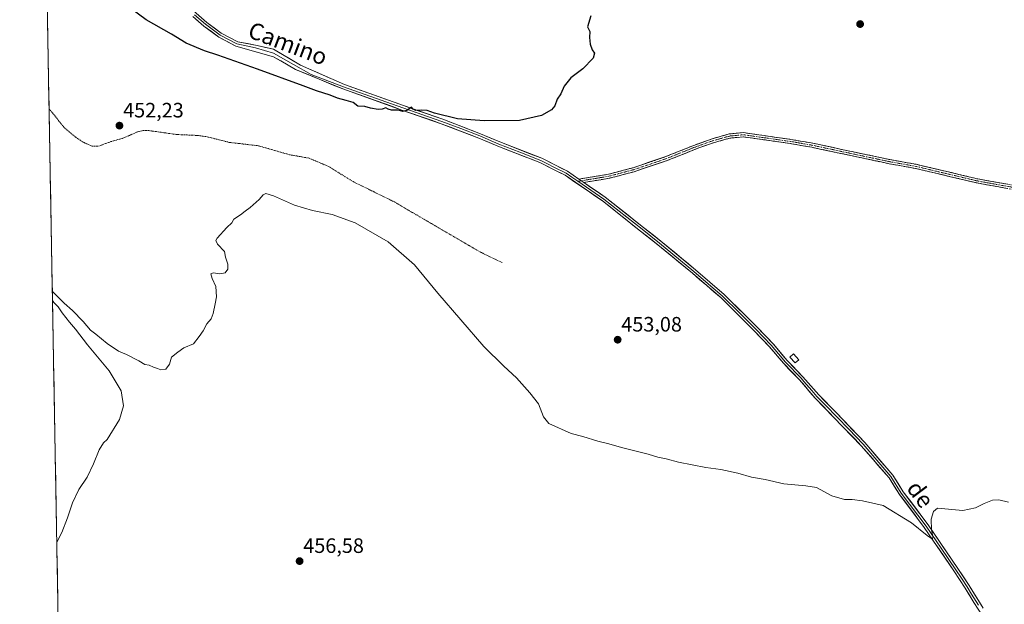
# Model space of a CAD drawing. Units: metres. Extents: x 625334 to 628810, y 4683288 to 4685663.
# Drawn here: x 625334 to 625808, y 4684572 to 4684853 of the extents above; entities that cross this region are included whole.
import ezdxf
from ezdxf.enums import TextEntityAlignment as Align

# ---------------------------------------------------------------- set-up
doc = ezdxf.new("R2010")
doc.units = ezdxf.units.M
doc.header["$MEASUREMENT"] = 0
for name, pattern in [('TRAZO_Y_PUNTO', [1, 0.5, -0.25, 0, -0.25]), ('TRAZOS', [0.75, 0.5, -0.25]), ('TRAZOSX2', [1.5, 1, -0.5])]:
    doc.linetypes.add(name, pattern=pattern)
for name, color, linetype, lineweight in [('Camino', 19, 'TRAZOSX2', 0), ('Camino Cxs', 19, 'Continuous', 0), ('Camino eje', 19, 'TRAZO_Y_PUNTO', 0), ('Carátula', 7, 'Continuous', 5), ('Cultivos herbáceos CxS', 92, 'Continuous', 0), ('Curva de nivel auxiliar', 36, 'TRAZOS', 0), ('Curva de nivel maestra', 36, 'Continuous', 30), ('Curva de nivel normal', 36, 'Continuous', 0), ('Edificación', 1, 'Continuous', 13), ('Edificación Cxs', 1, 'Continuous', 13), ('Layer 0', 7, 'Continuous', 0), ('Municipio CxS', 142, 'Continuous', 0), ('Punto de cota en terreno', 7, 'Continuous', 0), ('Rótulo de punto de cota en terreno', 19, 'Continuous', 0), ('Texto cartográfico', 19, 'Continuous', 0)]:
    doc.layers.add(name, color=color, linetype=linetype, lineweight=lineweight)
doc.styles.add('Arial', font='txt', dxfattribs={"height": 0.2})

# ---------------------------------------------------------------- blocks, each defined once
blk = doc.blocks.new('*U150')
at = {"layer": 'Cultivos herbáceos CxS', "color": 92, "linetype": 'Continuous', "lineweight": 0}
blk.add_polyline3d([(625360.12, 4684140.2, 457.26), (625334.02, 4685601.32, 446.38), (626487.18, 4685622.19, 457.29)], dxfattribs=at)
blk = doc.blocks.new('*U180')
at = {"layer": 'Curva de nivel normal', "color": 36, "linetype": 'Continuous', "lineweight": 0}
for points in [[(625349.71, 4684722.84, 455), (625355.39, 4684717.04, 455), (625359.42, 4684713.56, 455), (625364.54, 4684708.35, 455), (625368.03, 4684704.18, 455), (625370.66, 4684702.18, 455), (625376.11, 4684697.72, 455), (625381.55, 4684694.01, 455), (625385.32, 4684692.5, 455), (625391.3, 4684689.42, 455), (625394.19, 4684687.6, 455), (625396.3, 4684687.22, 455), (625398.34, 4684686.28, 455), (625400.25, 4684685.77, 455), (625401.97, 4684685.1, 455), (625404.25, 4684685.38, 455), (625406.01, 4684687.74, 455), (625407.01, 4684691.16, 455), (625410.01, 4684693.54, 455), (625413.01, 4684695.61, 455), (625417.67, 4684697.48, 455), (625420.34, 4684701.06, 455), (625422.26, 4684703.82, 455), (625424, 4684707.16, 455), (625426.04, 4684709.49, 455), (625427.12, 4684712.16, 455), (625428, 4684716.82, 455), (625428.74, 4684720.16, 455), (625428.34, 4684725.1, 455), (625426.61, 4684728.92, 455), (625425.94, 4684731.16, 455), (625427.16, 4684731.69, 455), (625430.2, 4684731.26, 455), (625432.86, 4684731.75, 455), (625434.17, 4684733.49, 455), (625434.16, 4684735.82, 455), (625432.92, 4684739.15, 455), (625432.53, 4684741.89, 455), (625429.12, 4684745.45, 455), (625428.35, 4684747.21, 455), (625428.98, 4684748.38, 455), (625433.59, 4684753.43, 455), (625436.04, 4684755.64, 455), (625437.07, 4684757.48, 455), (625440.24, 4684759.48, 455), (625442.39, 4684761.31, 455), (625444.92, 4684763.13, 455), (625449.16, 4684766.98, 455), (625451.16, 4684769.24, 455), (625452.47, 4684769.87, 455), (625456.12, 4684768.63, 455), (625466.15, 4684764.16, 455), (625474.78, 4684761.57, 455), (625484.25, 4684759.76, 455), (625495.36, 4684755.78, 455), (625511.24, 4684746.55, 455), (625523.9, 4684735.52, 455), (625535.13, 4684721.88, 455), (625557.25, 4684696.23, 455), (625566.93, 4684686.75, 455), (625572.91, 4684681.25, 455), (625579.31, 4684674.02, 455), (625583.57, 4684668.76, 455), (625585.88, 4684662.5, 455), (625588.53, 4684659.32, 455), (625599.28, 4684654.46, 455), (625604.87, 4684653.06, 455), (625612.08, 4684650.7, 455), (625616.75, 4684649.68, 455), (625624.06, 4684647.51, 455), (625636.32, 4684644.46, 455), (625640.88, 4684643.04, 455), (625644.91, 4684642.27, 455), (625650.78, 4684640.68, 455), (625663.97, 4684638.09, 455), (625671.27, 4684637.14, 455), (625679.45, 4684635.32, 455), (625685.91, 4684633.44, 455), (625692.47, 4684632.34, 455), (625701.43, 4684630.3, 455), (625712.03, 4684629.34, 455), (625717.2, 4684628.44, 455), (625724.62, 4684624.53, 455), (625730.65, 4684622.68, 455), (625734.29, 4684622.64, 455), (625739.29, 4684622.07, 455), (625749.29, 4684619.78, 455), (625762.83, 4684611.49, 455), (625770.46, 4684605.48, 455), (625773.03, 4684603.64, 455), (625773.22, 4684604.96, 455), (625772.57, 4684608.16, 455), (625772.32, 4684613.2, 455), (625773.41, 4684617.02, 455), (625775.36, 4684618.57, 455), (625787.55, 4684617.4, 455), (625793.76, 4684618.79, 455), (625797.81, 4684620.76, 455), (625801.83, 4684622.38, 455), (625804.95, 4684622.49, 455), (625809.61, 4684621.4, 455)], [(625351.87, 4684602.19, 455), (625354.25, 4684606.83, 455), (625357.08, 4684613.83, 455), (625359.36, 4684621.17, 455), (625362.53, 4684627.5, 455), (625366.44, 4684633.5, 455), (625369.58, 4684639.83, 455), (625372.22, 4684646.62, 455), (625374.34, 4684649.97, 455), (625376.12, 4684651.62, 455), (625381.95, 4684661.19, 455), (625384.02, 4684667.8, 455), (625382.82, 4684674.96, 455), (625377.02, 4684684.5, 455), (625366.63, 4684697.12, 455), (625360.88, 4684704.66, 455), (625357.94, 4684707.95, 455), (625354.41, 4684712.46, 455), (625352.5, 4684715.38, 455), (625350.4, 4684717.49, 455), (625349.79, 4684718.41, 455)]]:
    blk.add_polyline3d(points, dxfattribs=at)
blk = doc.blocks.new('*U197')
at = {"layer": 'Curva de nivel maestra', "color": 36, "linetype": 'Continuous', "lineweight": 30}
blk.add_polyline3d([(625608.64, 4684855.25, 450), (625607.05, 4684849.88, 450), (625608.19, 4684847.68, 450), (625608.03, 4684844.86, 450), (625608.39, 4684841.55, 450), (625609.37, 4684838.8, 450), (625610.47, 4684837.3, 450), (625609.84, 4684834.8, 450), (625604.9, 4684829.8, 450), (625599.01, 4684825.47, 450), (625595.92, 4684821.47, 450), (625594.21, 4684817.8, 450), (625592.48, 4684815.14, 450), (625591.31, 4684811.93, 450), (625589.81, 4684809.98, 450), (625584.98, 4684807.38, 450), (625574.31, 4684804.84, 450), (625557.37, 4684804.78, 450), (625544.55, 4684805.71, 450), (625533.51, 4684808.38, 450), (625529.99, 4684809.66, 450), (625527.08, 4684809.95, 450), (625524.55, 4684809.71, 450), (625523.18, 4684810.34, 450), (625522.46, 4684811.38, 450), (625520.22, 4684809.74, 450), (625518.32, 4684809.28, 450), (625515.99, 4684809.8, 450), (625512.78, 4684809.91, 450), (625511.16, 4684810.37, 450), (625510.11, 4684811.03, 450), (625508.41, 4684810.3, 450), (625506.36, 4684810.16, 450), (625502.75, 4684810.83, 450), (625499.95, 4684811.66, 450), (625496.6, 4684811.84, 450), (625494.42, 4684813.57, 450), (625490.96, 4684814.44, 450), (625486.89, 4684815.61, 450), (625483.35, 4684817.1, 450), (625476.71, 4684819.21, 450), (625470.36, 4684821.61, 450), (625448.45, 4684829.59, 450), (625429.33, 4684836.31, 450), (625422.84, 4684838.35, 450), (625414.07, 4684842.02, 450), (625407.09, 4684846.38, 450), (625394.86, 4684853.27, 450), (625387.49, 4684858.82, 450)], dxfattribs=at)
blk = doc.blocks.new('5PATER')
at = {"layer": 'Carátula', "linetype": 'Continuous', "lineweight": 5}
h = blk.add_hatch(color=250, dxfattribs=at)
edge = h.paths.add_edge_path()
edge.add_ellipse((0, 0.01), major_axis=(-1.33, -1.34), ratio=0.999422, start_angle=0, end_angle=360)

msp = doc.modelspace()

# ---------------------------------------------------------------- linework, layer by layer
at = {"layer": 'Camino', "color": 19, "linetype": 'TRAZOSX2', "lineweight": 0}
for points in [[(625602.91, 4684776.77), (625617.11, 4684779.07), (625628.98, 4684782.22), (625644.28, 4684787.37), (625657.76, 4684792.78), (625666.6, 4684795.97), (625675.2, 4684798.42), (625682.09, 4684799.06), (625701.88, 4684796.25), (625704.88, 4684795.83), (625715.4, 4684793.98), (625752.53, 4684786.1), (625765.15, 4684783.85), (625794.76, 4684776.84), (625814.02, 4684773.36)], [(625813.74, 4684771.38), (625794.36, 4684774.88), (625764.75, 4684781.88), (625752.15, 4684784.13), (625715.02, 4684792.02), (625704.56, 4684793.85), (625682.05, 4684797.04), (625675.56, 4684796.44), (625667.22, 4684794.07), (625658.48, 4684790.92), (625644.98, 4684785.49), (625629.56, 4684780.3), (625617.53, 4684777.11), (625605.31, 4684775.12)]]:
    msp.add_lwpolyline(points, dxfattribs=at)
at = {"layer": 'Camino Cxs', "color": 19, "linetype": 'Continuous', "lineweight": 0}
msp.add_lwpolyline([(625602.91, 4684776.77), (625605.31, 4684775.12)], dxfattribs=at)
msp.add_polyline3d([(625808.9, 4684772.26, 452.3), (625804.05, 4684773.13, 452.28), (625799.21, 4684774.01, 452.23), (625794.36, 4684774.88, 452.19), (625790.13, 4684775.88, 452.15), (625785.9, 4684776.88, 452.07), (625781.67, 4684777.88, 452.05), (625777.44, 4684778.88, 452.02), (625773.21, 4684779.88, 451.91), (625768.98, 4684780.88, 451.83), (625764.75, 4684781.88, 451.81), (625760.55, 4684782.63, 451.8), (625756.35, 4684783.38, 451.72), (625752.15, 4684784.13, 451.65), (625747.51, 4684785.12, 451.62), (625742.87, 4684786.1, 451.58), (625738.23, 4684787.09, 451.53), (625733.59, 4684788.08, 451.46), (625728.94, 4684789.06, 451.41), (625724.3, 4684790.05, 451.37), (625719.66, 4684791.03, 451.32), (625715.02, 4684792.02, 451.28), (625711.53, 4684792.63, 451.24), (625708.05, 4684793.24, 451.17), (625704.56, 4684793.85, 451.15), (625700.06, 4684794.49, 451.18), (625695.56, 4684795.13, 451.15), (625691.05, 4684795.76, 451.1), (625686.55, 4684796.4, 451.1), (625682.05, 4684797.04, 451.1), (625678.81, 4684796.74, 451.07), (625675.56, 4684796.44, 451.04), (625671.39, 4684795.26, 451.01), (625667.22, 4684794.07, 451.01), (625662.85, 4684792.5, 450.91), (625658.48, 4684790.92, 450.88), (625653.98, 4684789.11, 450.87), (625649.48, 4684787.3, 450.85), (625644.98, 4684785.49, 450.84), (625641.13, 4684784.19, 450.83), (625637.27, 4684782.9, 450.79), (625633.42, 4684781.6, 450.77), (625629.56, 4684780.3, 450.78), (625625.55, 4684779.24, 450.78), (625621.54, 4684778.17, 450.8), (625617.53, 4684777.11, 450.78), (625613.46, 4684776.45, 450.87), (625609.38, 4684775.78, 450.89), (625605.31, 4684775.12, 450.83), (625605.31, 4684775.12, 450.83), (625602.91, 4684776.77, 450.83), (625607.64, 4684777.54, 450.78), (625612.38, 4684778.3, 450.72), (625617.11, 4684779.07, 450.66), (625621.07, 4684780.12, 450.73), (625625.02, 4684781.17, 450.73), (625628.98, 4684782.22, 450.72), (625632.81, 4684783.51, 450.71), (625636.63, 4684784.8, 450.75), (625640.46, 4684786.08, 450.78), (625644.28, 4684787.37, 450.8), (625648.77, 4684789.17, 450.82), (625653.27, 4684790.98, 450.85), (625657.76, 4684792.78, 450.86), (625662.18, 4684794.38, 450.88), (625666.6, 4684795.97, 450.95), (625670.9, 4684797.2, 450.99), (625675.2, 4684798.42, 451.05), (625678.65, 4684798.74, 451.07), (625682.09, 4684799.06, 451.09), (625687.04, 4684798.36, 451.14), (625691.99, 4684797.66, 451.15), (625696.93, 4684796.95, 451.25), (625701.88, 4684796.25, 451.3), (625704.88, 4684795.83, 451.22), (625708.39, 4684795.21, 451.19), (625711.89, 4684794.6, 451.23), (625715.4, 4684793.98, 451.27), (625720.04, 4684793, 451.32), (625724.68, 4684792.01, 451.38), (625729.32, 4684791.03, 451.41), (625733.97, 4684790.04, 451.43), (625738.61, 4684789.06, 451.51), (625743.25, 4684788.07, 451.59), (625747.89, 4684787.09, 451.61), (625752.53, 4684786.1, 451.62), (625756.74, 4684785.35, 451.67), (625760.94, 4684784.6, 451.75), (625765.15, 4684783.85, 451.78), (625769.38, 4684782.85, 451.76), (625773.61, 4684781.85, 451.81), (625777.84, 4684780.85, 451.91), (625782.07, 4684779.84, 451.97), (625786.3, 4684778.84, 451.99), (625790.53, 4684777.84, 452.06), (625794.76, 4684776.84, 452.09), (625799.58, 4684775.97, 452.15), (625804.39, 4684775.1, 452.21), (625809.21, 4684774.23, 452.26)], dxfattribs=at)
at = {"layer": 'Camino eje', "color": 19, "linetype": 'TRAZO_Y_PUNTO', "lineweight": 0}
for points in [[(625813.88, 4684772.37), (625794.56, 4684775.86), (625779.76, 4684779.36), (625764.95, 4684782.87), (625752.34, 4684785.12), (625733.78, 4684789.06), (625715.21, 4684793), (625709.95, 4684793.93), (625704.72, 4684794.84), (625703.22, 4684795.05), (625691.97, 4684796.65), (625682.07, 4684798.05), (625675.38, 4684797.43), (625671.08, 4684796.21), (625666.91, 4684795.02), (625658.12, 4684791.85), (625651.38, 4684789.15), (625644.63, 4684786.43), (625629.27, 4684781.26), (625617.32, 4684778.09), (625611.21, 4684777.1), (625604.11, 4684775.94)], [(625604.11, 4684775.94), (625602.5, 4684775.68)]]:
    msp.add_lwpolyline(points, dxfattribs=at)
at = {"layer": 'Cultivos herbáceos CxS', "color": 92, "linetype": 'Continuous', "lineweight": 0}
msp.add_polyline3d([(625334.02, 4685601.32, 446.38), (625360.12, 4684140.2, 457.26)], dxfattribs=at)
at = {"layer": 'Curva de nivel auxiliar', "color": 36, "linetype": 'TRAZOS', "lineweight": 0}
msp.add_polyline3d([(625348.15, 4684810.42, 452.5), (625349.78, 4684808.56, 452.5), (625355.35, 4684801.62, 452.5), (625360.98, 4684796.84, 452.5), (625364.95, 4684794.25, 452.5), (625368.9, 4684792.6, 452.5), (625371.97, 4684792.58, 452.5), (625377.88, 4684794.75, 452.5), (625384.11, 4684796.52, 452.5), (625390.76, 4684799.51, 452.5), (625393.4, 4684800.03, 452.5), (625396.15, 4684800.07, 452.5), (625409.36, 4684798.18, 452.5), (625419.34, 4684797.72, 452.5), (625424.14, 4684797.09, 452.5), (625434.85, 4684794.38, 452.5), (625448.85, 4684792.75, 452.5), (625463.81, 4684788.45, 452.5), (625473.16, 4684786.8, 452.5), (625482.52, 4684782.82, 452.5), (625494.4, 4684775.51, 452.5), (625513.93, 4684765.9, 452.5), (625555.45, 4684741.71, 452.5), (625565.97, 4684736.58, 452.5)], dxfattribs=at)
at = {"layer": 'Edificación', "color": 1, "linetype": 'Continuous', "lineweight": 13}
msp.add_polyline3d([(625708.71, 4684689.87, 452.83), (625706.95, 4684688.35, 452.76), (625704.39, 4684691.15, 452.74), (625706.12, 4684692.73, 452.92), (625708.71, 4684689.87, 452.83)], dxfattribs=at)
at = {"layer": 'Edificación Cxs', "color": 1, "linetype": 'Continuous', "lineweight": 13}
msp.add_polyline3d([(625708.71, 4684689.87, 452.83), (625706.95, 4684688.35, 452.76), (625704.39, 4684691.15, 452.74), (625706.12, 4684692.73, 452.92), (625708.71, 4684689.87, 452.83)], close=True, dxfattribs=at)
at = {"layer": 'Layer 0', "linetype": 'Continuous', "lineweight": 0}
for points in [[(625390.63, 4684894.25), (625396.13, 4684884.09), (625403.87, 4684873.13), (625408.54, 4684867.36), (625414.94, 4684860.23), (625418.81, 4684856.49), (625424.01, 4684852.04), (625430.96, 4684846.92), (625438.91, 4684842.73), (625448.23, 4684840.98), (625456.09, 4684839.15), (625469.1, 4684831.53), (625490.17, 4684822.19), (625518.6, 4684812.07), (625537.49, 4684805.49), (625555.66, 4684798.55), (625564.86, 4684794.63), (625585.11, 4684786.72), (625591.42, 4684783.54), (625597.45, 4684780.51), (625602.91, 4684776.77)], [(625799.19, 4684563.57), (625792.93, 4684573.18), (625788.66, 4684580.15), (625783.31, 4684588.35), (625769.07, 4684609.2), (625757.07, 4684625.2), (625752.12, 4684633.07), (625738.75, 4684648.55), (625716.61, 4684671.43), (625709.01, 4684680.23), (625701.43, 4684688.03), (625694.52, 4684696.23), (625687.45, 4684703.59), (625671.3, 4684719.66), (625657.54, 4684731.46), (625640.95, 4684745.13), (625632.6, 4684751.76), (625614.25, 4684766.26), (625596.3, 4684778.57), (625590.41, 4684781.53), (625584.19, 4684784.67), (625564.01, 4684792.54), (625554.82, 4684796.46), (625536.72, 4684803.38), (625517.85, 4684809.95), (625489.4, 4684820.08), (625466.64, 4684829.47), (625456.09, 4684835.58), (625437.94, 4684840.7), (625429.76, 4684845.01), (625422.61, 4684850.28), (625417.3, 4684854.82)], [(625418.06, 4684855.66), (625423.31, 4684851.16), (625430.36, 4684845.97), (625438.43, 4684841.72), (625447.36, 4684839.79), (625456.09, 4684837.25), (625465.69, 4684831.77), (625474.14, 4684827.05), (625489.79, 4684821.14), (625518.23, 4684811.01), (625537.11, 4684804.44), (625546.16, 4684800.98), (625555.24, 4684797.51), (625564.44, 4684793.59), (625574.53, 4684789.65), (625584.65, 4684785.7), (625587.81, 4684784.11), (625590.92, 4684782.54), (625596.88, 4684779.54), (625599.61, 4684777.67), (625602.5, 4684775.68)], [(625602.5, 4684775.68), (625614.91, 4684767.17), (625633.3, 4684752.64), (625637.48, 4684749.33), (625641.66, 4684746.01), (625658.26, 4684732.33), (625665.14, 4684726.43), (625672.06, 4684720.49), (625680.18, 4684712.42), (625688.25, 4684704.38), (625691.79, 4684700.7), (625695.44, 4684696.88), (625698.98, 4684692.68), (625702.27, 4684688.79), (625709.84, 4684680.99), (625711.12, 4684679.5), (625714.92, 4684675.1), (625717.44, 4684672.2), (625721.62, 4684668.02), (625732.69, 4684656.58), (625739.59, 4684649.31), (625746.27, 4684641.57), (625753.03, 4684633.75), (625758, 4684625.84), (625769.99, 4684609.86), (625777.13, 4684599.4), (625784.25, 4684588.98), (625786.92, 4684584.88), (625789.62, 4684580.75), (625791.75, 4684577.27), (625795.14, 4684571.86)], [(625605.31, 4684775.12), (625615.57, 4684768.08), (625634, 4684753.52), (625642.37, 4684746.88), (625658.98, 4684733.19), (625672.82, 4684721.31), (625689.05, 4684705.17), (625696.17, 4684697.76), (625696.53, 4684697.32), (625703.1, 4684689.54), (625710.67, 4684681.75), (625713.23, 4684678.77), (625718.26, 4684672.96), (625726.63, 4684664.6), (625740.42, 4684650.06), (625753.94, 4684634.42), (625758.93, 4684626.48), (625770.91, 4684610.51), (625785.18, 4684589.6), (625790.57, 4684581.35), (625797.35, 4684570.53)]]:
    msp.add_lwpolyline(points, dxfattribs=at)
for points in [[(625795.02, 4684569.98, 456.07), (625792.93, 4684573.18, 455.94), (625790.8, 4684576.67, 455.83), (625788.66, 4684580.15, 455.77), (625785.99, 4684584.25, 455.56), (625783.31, 4684588.35, 455.48), (625780.94, 4684591.83, 455.37), (625778.56, 4684595.3, 455.35), (625776.19, 4684598.78, 455.11), (625773.82, 4684602.25, 455.11), (625771.44, 4684605.73, 454.94), (625769.07, 4684609.2, 454.92), (625766.67, 4684612.4, 454.74), (625764.27, 4684615.6, 454.72), (625761.87, 4684618.8, 454.54), (625759.47, 4684622, 454.55), (625757.07, 4684625.2, 454.44), (625754.6, 4684629.14, 454.33), (625752.12, 4684633.07, 454.18), (625749.45, 4684636.17, 454.14), (625746.77, 4684639.26, 453.92), (625744.1, 4684642.36, 453.91), (625741.42, 4684645.45, 453.74), (625738.75, 4684648.55, 453.62), (625735.59, 4684651.82, 453.56), (625732.42, 4684655.09, 453.47), (625729.26, 4684658.36, 453.38), (625726.1, 4684661.62, 453.28), (625722.94, 4684664.89, 453.2), (625719.77, 4684668.16, 453.07), (625716.61, 4684671.43, 452.98), (625714.08, 4684674.36, 452.93), (625711.54, 4684677.3, 452.81), (625709.01, 4684680.23, 452.8), (625706.48, 4684682.83, 452.65), (625703.96, 4684685.43, 452.67), (625701.43, 4684688.03, 452.53), (625699.13, 4684690.76, 452.55), (625696.82, 4684693.5, 452.41), (625694.52, 4684696.23, 452.42), (625692.16, 4684698.68, 452.33), (625689.81, 4684701.14, 452.33), (625687.45, 4684703.59, 452.23), (625684.22, 4684706.8, 452.18), (625680.99, 4684710.02, 452.1), (625677.76, 4684713.23, 452.04), (625674.53, 4684716.45, 452), (625671.3, 4684719.66, 451.94), (625667.86, 4684722.61, 451.89), (625664.42, 4684725.56, 451.83), (625660.98, 4684728.51, 451.74), (625657.54, 4684731.46, 451.69), (625654.22, 4684734.19, 451.64), (625650.9, 4684736.93, 451.59), (625647.59, 4684739.66, 451.54), (625644.27, 4684742.4, 451.49), (625640.95, 4684745.13, 451.45), (625638.17, 4684747.34, 451.37), (625635.38, 4684749.55, 451.32), (625632.6, 4684751.76, 451.3), (625628.93, 4684754.66, 451.24), (625625.26, 4684757.56, 451.17), (625621.59, 4684760.46, 451.16), (625617.92, 4684763.36, 451.06), (625614.25, 4684766.26, 451.02), (625610.66, 4684768.72, 450.94), (625607.07, 4684771.18, 450.94), (625603.48, 4684773.65, 450.88), (625599.89, 4684776.11, 450.85), (625596.3, 4684778.57, 450.77), (625593.36, 4684780.05, 450.76), (625590.41, 4684781.53, 450.73), (625587.3, 4684783.1, 450.68), (625584.19, 4684784.67, 450.63), (625580.15, 4684786.24, 450.58), (625576.12, 4684787.82, 450.53), (625572.08, 4684789.39, 450.47), (625568.05, 4684790.97, 450.42), (625564.01, 4684792.54, 450.4), (625559.42, 4684794.5, 450.33), (625554.82, 4684796.46, 450.29), (625550.3, 4684798.19, 450.27), (625545.77, 4684799.92, 450.18), (625541.25, 4684801.65, 450.13), (625536.72, 4684803.38, 450.15), (625532, 4684805.02, 450.07), (625527.29, 4684806.67, 450.04), (625522.57, 4684808.31, 450.01), (625517.85, 4684809.95, 449.97), (625513.79, 4684811.4, 449.94), (625509.72, 4684812.84, 449.89), (625505.66, 4684814.29, 449.85), (625501.59, 4684815.74, 449.85), (625497.53, 4684817.19, 449.8), (625493.46, 4684818.63, 449.79), (625489.4, 4684820.08, 449.77), (625484.85, 4684821.96, 449.71), (625480.3, 4684823.84, 449.65), (625475.75, 4684825.71, 449.65), (625471.2, 4684827.59, 449.58), (625466.64, 4684829.47, 449.54), (625463.13, 4684831.51, 449.49), (625459.61, 4684833.54, 449.41), (625456.09, 4684835.58, 449.4), (625451.55, 4684836.86, 449.36), (625447.01, 4684838.14, 449.38), (625442.48, 4684839.42, 449.42), (625437.94, 4684840.7, 449.45), (625433.85, 4684842.86, 449.47), (625429.76, 4684845.01, 449.47), (625426.19, 4684847.65, 449.46), (625422.61, 4684850.28, 449.43), (625419.96, 4684852.55, 449.42), (625417.3, 4684854.82, 449.46)], [(625421.41, 4684854.27, 449.27), (625424.01, 4684852.04, 449.3), (625427.49, 4684849.48, 449.34), (625430.96, 4684846.92, 449.36), (625434.94, 4684844.83, 449.36), (625438.91, 4684842.73, 449.35), (625443.57, 4684841.85, 449.31), (625448.23, 4684840.98, 449.28), (625452.16, 4684840.07, 449.25), (625456.09, 4684839.15, 449.28), (625459.34, 4684837.25, 449.32), (625462.6, 4684835.34, 449.34), (625465.85, 4684833.44, 449.38), (625469.1, 4684831.53, 449.44), (625473.32, 4684829.66, 449.48), (625477.53, 4684827.8, 449.53), (625481.74, 4684825.93, 449.54), (625485.96, 4684824.06, 449.62), (625490.17, 4684822.19, 449.67), (625494.23, 4684820.74, 449.69), (625498.29, 4684819.3, 449.72), (625502.35, 4684817.85, 449.78), (625506.42, 4684816.41, 449.78), (625510.48, 4684814.96, 449.82), (625514.54, 4684813.52, 449.9), (625518.6, 4684812.07, 449.91), (625522.38, 4684810.75, 449.92), (625526.16, 4684809.44, 449.97), (625529.93, 4684808.12, 450), (625533.71, 4684806.81, 450.01), (625537.49, 4684805.49, 450.04), (625542.03, 4684803.76, 450.06), (625546.58, 4684802.02, 450.1), (625551.12, 4684800.29, 450.18), (625555.66, 4684798.55, 450.28), (625558.73, 4684797.24, 450.27), (625561.79, 4684795.94, 450.29), (625564.86, 4684794.63, 450.35), (625568.91, 4684793.05, 450.39), (625572.96, 4684791.47, 450.4), (625577.01, 4684789.88, 450.47), (625581.06, 4684788.3, 450.56), (625585.11, 4684786.72, 450.58), (625588.27, 4684785.13, 450.62), (625591.42, 4684783.54, 450.68), (625594.44, 4684782.03, 450.71), (625597.45, 4684780.51, 450.74), (625600.18, 4684778.64, 450.8), (625602.91, 4684776.77, 450.83), (625602.91, 4684776.77, 450.83), (625605.31, 4684775.12, 450.83), (625608.73, 4684772.77, 450.98), (625612.15, 4684770.43, 451.01), (625615.57, 4684768.08, 451.01), (625619.26, 4684765.17, 451.05), (625622.94, 4684762.26, 451.13), (625626.63, 4684759.34, 451.13), (625630.31, 4684756.43, 451.22), (625634, 4684753.52, 451.27), (625636.79, 4684751.31, 451.3), (625639.58, 4684749.09, 451.34), (625642.37, 4684746.88, 451.41), (625645.69, 4684744.14, 451.44), (625649.01, 4684741.4, 451.52), (625652.34, 4684738.67, 451.57), (625655.66, 4684735.93, 451.64), (625658.98, 4684733.19, 451.69), (625662.44, 4684730.22, 451.75), (625665.9, 4684727.25, 451.83), (625669.36, 4684724.28, 451.88), (625672.82, 4684721.31, 451.94), (625676.07, 4684718.08, 451.99), (625679.31, 4684714.85, 452.04), (625682.56, 4684711.63, 452.11), (625685.8, 4684708.4, 452.17), (625689.05, 4684705.17, 452.27), (625691.42, 4684702.7, 452.36), (625693.8, 4684700.23, 452.38), (625696.17, 4684697.76, 452.44), (625696.53, 4684697.32, 452.44), (625698.72, 4684694.73, 452.5), (625700.91, 4684692.13, 452.58), (625703.1, 4684689.54, 452.61), (625705.62, 4684686.94, 452.69), (625708.15, 4684684.35, 452.69), (625710.67, 4684681.75, 452.78), (625713.23, 4684678.77, 452.78), (625715.75, 4684675.87, 452.86), (625718.26, 4684672.96, 452.91), (625721.05, 4684670.17, 452.99), (625723.84, 4684667.39, 453.1), (625726.63, 4684664.6, 453.14), (625729.39, 4684661.69, 453.28), (625732.15, 4684658.78, 453.31), (625734.9, 4684655.88, 453.48), (625737.66, 4684652.97, 453.55), (625740.42, 4684650.06, 453.65), (625743.12, 4684646.93, 453.76), (625745.83, 4684643.8, 453.88), (625748.53, 4684640.68, 453.98), (625751.24, 4684637.55, 454.1), (625753.94, 4684634.42, 454.21), (625756.44, 4684630.45, 454.31), (625758.93, 4684626.48, 454.46), (625761.93, 4684622.49, 454.56), (625764.92, 4684618.5, 454.69), (625767.92, 4684614.5, 454.76), (625770.91, 4684610.51, 454.92), (625773.29, 4684607.03, 455), (625775.67, 4684603.54, 455.12), (625778.05, 4684600.06, 455.18), (625780.42, 4684596.57, 455.32), (625782.8, 4684593.09, 455.37), (625785.18, 4684589.6, 455.52), (625787.88, 4684585.48, 455.6), (625790.57, 4684581.35, 455.76), (625792.83, 4684577.74, 455.83), (625795.09, 4684574.14, 455.97), (625797.35, 4684570.53, 456.02)]]:
    msp.add_polyline3d(points, dxfattribs=at)
at = {"layer": 'Municipio CxS', "color": 142, "linetype": 'Continuous', "lineweight": 0}
msp.add_polyline3d([(625352.4, 4684572.13, 455.54), (625352.32, 4684577.12, 455.58), (625352.23, 4684582.12, 455.67), (625352.14, 4684587.11, 455.48), (625352.05, 4684592.11, 455.19), (625351.96, 4684597.11, 455.05), (625351.87, 4684602.1, 454.99), (625351.78, 4684607.1, 454.93), (625351.69, 4684612.09, 454.86), (625351.6, 4684617.09, 454.83), (625351.51, 4684622.09, 454.79), (625351.42, 4684627.08, 454.78), (625351.33, 4684632.08, 454.76), (625351.24, 4684637.07, 454.74), (625351.15, 4684642.07, 454.69), (625351.07, 4684647.07, 454.64), (625350.98, 4684652.06, 454.6), (625350.89, 4684657.06, 454.59), (625350.8, 4684662.05, 454.55), (625350.71, 4684667.05, 454.51), (625350.62, 4684672.05, 454.48), (625350.53, 4684677.04, 454.45), (625350.44, 4684682.04, 454.46), (625350.35, 4684687.04, 454.45), (625350.26, 4684692.03, 454.46), (625350.17, 4684697.03, 454.48), (625350.08, 4684702.02, 454.47), (625349.99, 4684707.02, 454.47), (625349.91, 4684712.02, 454.51), (625349.82, 4684717.01, 454.8), (625349.73, 4684722.01, 454.83), (625349.64, 4684727, 454.61), (625349.55, 4684732, 454.41), (625349.46, 4684737, 454.26), (625349.37, 4684741.99, 454.15), (625349.28, 4684746.99, 454.09), (625349.19, 4684751.98, 454.06), (625349.1, 4684756.98, 454), (625349.01, 4684761.98, 453.89), (625348.92, 4684766.97, 453.73), (625348.83, 4684771.97, 453.57), (625348.75, 4684776.96, 453.45), (625348.66, 4684781.96, 453.35), (625348.57, 4684786.96, 453.28), (625348.48, 4684791.95, 453.15), (625348.39, 4684796.95, 452.92), (625348.3, 4684801.95, 452.71), (625348.21, 4684806.94, 452.56), (625348.12, 4684811.94, 452.43), (625348.03, 4684816.93, 452.27), (625347.94, 4684821.93, 452.11), (625347.85, 4684826.93, 451.92), (625347.76, 4684831.92, 451.76), (625347.67, 4684836.92, 451.69), (625347.59, 4684841.91, 451.56), (625347.5, 4684846.91, 451.37), (625347.41, 4684851.91, 451.22), (625347.32, 4684856.9, 451.07)], dxfattribs=at)

# ---------------------------------------------------------------- block references
at = {"layer": 'Cultivos herbáceos CxS', "color": 92, "linetype": 'Continuous', "lineweight": 0}
msp.add_blockref('*U150', (0, 0), dxfattribs=at)
at = {"layer": 'Curva de nivel maestra', "color": 36, "linetype": 'Continuous', "lineweight": 30}
msp.add_blockref('*U197', (0, 0), dxfattribs=at)
at = {"layer": 'Curva de nivel normal', "color": 36, "linetype": 'Continuous', "lineweight": 0}
msp.add_blockref('*U180', (0, 0), dxfattribs=at)
at = {"layer": 'Punto de cota en terreno', "linetype": 'Continuous', "lineweight": 0}
for p in [(625738.2, 4684851.25, 450.96), (625382, 4684802.43, 452.23), (625621.59, 4684699.51, 453.08), (625468.64, 4684593.09, 456.58)]:
    msp.add_blockref('5PATER', p, dxfattribs=at)

# ---------------------------------------------------------------- texts
at = {"layer": 'Rótulo de punto de cota en terreno', "color": 19, "linetype": 'Continuous', "lineweight": 0, "style": 'Arial'}
for s, p in [('452,23', (625383.76, 4684804.19)), ('453,08', (625623.35, 4684701.27)), ('456,58', (625470.4, 4684594.85))]:
    msp.add_text(s, height=7, dxfattribs=at).set_placement(p, align=Align.BOTTOM_LEFT)
at = {"layer": 'Texto cartográfico', "color": 19, "linetype": 'Continuous', "lineweight": 0, "style": 'Arial'}
for s, rotation, p in [('Camino', -20.7076, (625463.02, 4684841.92)), ('de', -53.1221, (625767.21, 4684625.28))]:
    msp.add_text(s, height=8, rotation=rotation, dxfattribs=at).set_placement(p, align=Align.MIDDLE_CENTER)

doc.saveas('drawing.dxf')
